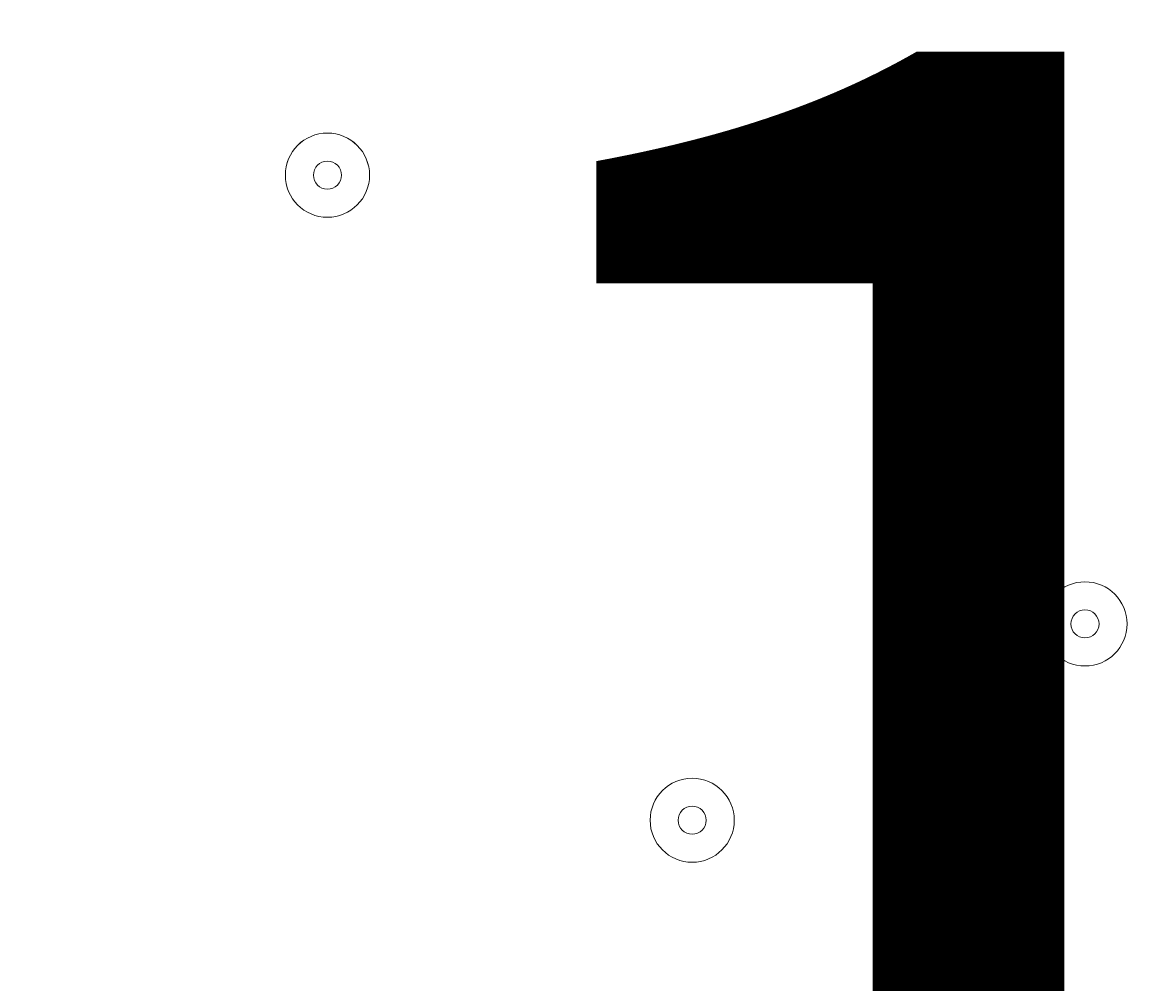
# Model space of a CAD drawing. Units: millimetres. Extents: x -4107 to 11667, y -10155 to 657.
# Drawn here: x 2996 to 3123, y -4270 to -4162 of the extents above; entities that cross this region are included whole.
import ezdxf

# ---------------------------------------------------------------- set-up
doc = ezdxf.new("R2010")
doc.units = ezdxf.units.MM
doc.header["$MEASUREMENT"] = 0
doc.layers.add('Background', color=7, linetype='Continuous', lineweight=0)

msp = doc.modelspace()

# ---------------------------------------------------------------- linework, layer by layer
at = {"layer": 'Background', "color": 1, "lineweight": 9}
msp.add_open_spline([(9416.83, -1624.24), (9121.33, -1326.59), (8716.39, -1138.1), (8267.42, -1123.28), (7919.52, -684.28), (7382.01, -402.46), (6778.31, -402.46), (5852.44, -402.46), (5082.1, -1065), (4913.47, -1941.68), (4788.17, -1684.88), (4590.15, -1464.81), (4337.01, -1312.98), (4337.01, -1312.98), (4321.13, -1303.45), (4321.13, -1303.45), (4234.59, -1251.55), (4143.88, -1208.97), (4050.35, -1175.85), (3910.37, -1094.33), (3755.27, -1034.49), (3589.19, -1001.33), (3589.19, -1001.33), (3573.3, -998.16), (3573.3, -998.16), (3476.05, -978.75), (3377.74, -969.16), (3279.71, -969.16), (3048.46, -969.16), (2818.9, -1022.64), (2609.63, -1127.13), (2609.63, -1127.13), (2596.93, -1133.47), (2596.93, -1133.47), (2388.52, -1237.55), (2211.56, -1386.19), (2075.26, -1564.56), (2017.1, -1610.12), (1962.07, -1660.17), (1910.65, -1714.52), (1763.85, -1869.7), (1653.68, -2052.72), (1584.59, -2250.27), (1584.59, -2250.27), (1584.24, -2250.27), (1584.24, -2250.27), (1347.57, -2250.27), (1123.88, -2305.38), (924.86, -2403.08), (820.91, -2364.84), (712.51, -2334.98), (600.29, -2314.57), (567.98, -2308.69), (535.7, -2303.91), (503.45, -2299.69), (472.07, -2283.34), (440.31, -2267.47), (407.74, -2252.7), (369.44, -2235.3), (330.75, -2219.69), (291.89, -2204.96), (219.87, -2142.75), (142.79, -2084.91), (60.2, -2032.69), (-123.33, -1916.59), (-319.81, -1835.32), (-521.13, -1786.9), (-695.53, -1671.13), (-891.19, -1581.81), (-1103.89, -1526.42), (-2013.93, -1289.64), (-2956.34, -1739.46), (-3344.52, -2596.05), (-3508.16, -2957.19), (-3540.46, -3344.39), (-3461.68, -3704.04), (-3441.89, -3834.44), (-3407.68, -3964.67), (-3356.99, -4092.52), (-3130.65, -4663.33), (-2656.39, -5072.05), (-2094.5, -5226.03), (-2063.7, -5248.12), (-2032.39, -5269.72), (-2000, -5290.2), (-1887.69, -5361.22), (-1770.41, -5419.16), (-1650.11, -5464.75), (-1513.07, -5583.21), (-1357.68, -5684.21), (-1185.6, -5762.27), (-1007.89, -5842.94), (-823.54, -5893.94), (-638.24, -5918.19), (-469.44, -6006.45), (-285.27, -6071.04), (-89.47, -6106.67), (26.73, -6127.83), (142.71, -6138.06), (257.33, -6138.06), (281.77, -6138.06), (306.15, -6137.58), (330.46, -6136.65), (216.81, -6218.62), (113.33, -6313.8), (22.06, -6419.81), (22.06, -6419.81), (-1246.11, -6756.44), (-1246.11, -6756.44), (-1254.1, -6758.45), (-1262.02, -6760.64), (-1269.97, -6762.77), (-1269.97, -6762.77), (-1294.52, -6769.29), (-1294.52, -6769.29), (-1294.52, -6769.29), (-1294.26, -6769.67), (-1294.26, -6769.67), (-1920.89, -6949.65), (-2379.55, -7526.64), (-2379.55, -8211.14), (-2379.55, -8873.45), (-1950.11, -9435.11), (-1354.62, -9633.88), (-1354.62, -9633.88), (-1354.57, -9634.11), (-1354.57, -9634.11), (-1354.57, -9634.11), (-1350.32, -9635.33), (-1350.32, -9635.33), (-1314.05, -9647.32), (-1277.23, -9658.05), (-1239.8, -9667.29), (-1239.8, -9667.29), (18.35, -10031.02), (18.35, -10031.02), (62.78, -10045.75), (107.99, -10058.72), (153.81, -10070.18), (153.81, -10070.18), (165.99, -10073.7), (165.99, -10073.7), (165.99, -10073.7), (165.73, -10073.17), (165.73, -10073.17), (310.07, -10108.28), (460.71, -10127.3), (615.88, -10127.3), (1068.75, -10127.3), (1484.38, -9968.56), (1810.83, -9704.08), (1810.83, -9704.08), (4309.18, -9704.08), (4309.18, -9704.08), (5224.04, -9704.08), (5976.67, -9009.97), (6069.44, -8119.66), (6154.63, -8290.85), (6270.9, -8443.82), (6411.96, -8570.11), (6411.96, -8570.11), (6411.96, -9152.41), (6411.96, -9152.41), (6411.96, -9704.7), (6859.68, -10152.42), (7411.97, -10152.42), (7411.97, -10152.42), (7996.15, -10152.42), (7996.15, -10152.42), (8548.44, -10152.42), (8996.16, -9704.7), (8996.16, -9152.41), (8996.16, -9152.41), (8996.16, -8570.11), (8996.16, -8570.11), (9302.94, -8295.45), (9496.15, -7896.54), (9496.15, -7452.36), (9496.15, -7452.36), (9496.15, -6153.78), (9496.15, -6153.78), (9873.71, -5806.54), (10110.48, -5308.56), (10110.48, -4755.14), (10110.48, -4755.14), (10110.48, -4222.75), (10110.48, -4222.75), (10235.31, -3954.09), (10305.45, -3654.86), (10305.45, -3339.1), (10305.45, -2630.63), (9954.25, -2004.57), (9416.83, -1624.24)], degree=3, knots=[0, 0, 0, 0, 1, 1, 1, 2, 2, 2, 3, 3, 3, 4, 4, 4, 5, 5, 5, 6, 6, 6, 7, 7, 7, 8, 8, 8, 9, 9, 9, 10, 10, 10, 11, 11, 11, 12, 12, 12, 13, 13, 13, 14, 14, 14, 15, 15, 15, 16, 16, 16, 17, 17, 17, 18, 18, 18, 19, 19, 19, 20, 20, 20, 21, 21, 21, 22, 22, 22, 23, 23, 23, 24, 24, 24, 25, 25, 25, 26, 26, 26, 27, 27, 27, 28, 28, 28, 29, 29, 29, 30, 30, 30, 31, 31, 31, 32, 32, 32, 33, 33, 33, 34, 34, 34, 35, 35, 35, 36, 36, 36, 37, 37, 37, 38, 38, 38, 39, 39, 39, 40, 40, 40, 41, 41, 41, 42, 42, 42, 43, 43, 43, 44, 44, 44, 45, 45, 45, 46, 46, 46, 47, 47, 47, 48, 48, 48, 49, 49, 49, 50, 50, 50, 51, 51, 51, 52, 52, 52, 53, 53, 53, 54, 54, 54, 55, 55, 55, 56, 56, 56, 57, 57, 57, 58, 58, 58, 59, 59, 59, 60, 60, 60, 61, 61, 61, 62, 62, 62, 63, 63, 63, 64, 64, 64, 64], dxfattribs=at)
at = {"layer": 'Background', "color": 7, "lineweight": 9}
for points in [[(3030.46, -4174.12), (3027.83, -4174.12), (3025.7, -4176.26), (3025.7, -4178.89), (3025.7, -4181.52), (3027.83, -4183.65), (3030.46, -4183.65), (3033.09, -4183.65), (3035.23, -4181.52), (3035.23, -4178.89), (3035.23, -4176.26), (3033.09, -4174.12), (3030.46, -4174.12)], [(3030.46, -4183.65), (3033.09, -4183.65), (3035.23, -4181.52), (3035.23, -4178.89), (3035.23, -4176.25), (3033.09, -4174.12), (3030.46, -4174.12), (3027.83, -4174.12), (3025.7, -4176.25), (3025.7, -4178.89), (3025.7, -4181.52), (3027.83, -4183.65), (3030.46, -4183.65)], [(3030.46, -4180.47), (3031.34, -4180.47), (3032.05, -4179.76), (3032.05, -4178.89), (3032.05, -4178.01), (3031.34, -4177.3), (3030.46, -4177.3), (3029.59, -4177.3), (3028.88, -4178.01), (3028.88, -4178.89), (3028.88, -4179.76), (3029.59, -4180.47), (3030.46, -4180.47)], [(3116.19, -4224.92), (3113.56, -4224.92), (3111.43, -4227.06), (3111.43, -4229.69), (3111.43, -4232.32), (3113.56, -4234.45), (3116.19, -4234.45), (3118.82, -4234.45), (3120.95, -4232.32), (3120.95, -4229.69), (3120.95, -4227.06), (3118.82, -4224.92), (3116.19, -4224.92)], [(3116.19, -4234.45), (3118.82, -4234.45), (3120.95, -4232.32), (3120.95, -4229.69), (3120.95, -4227.06), (3118.82, -4224.92), (3116.19, -4224.92), (3113.56, -4224.92), (3111.43, -4227.06), (3111.43, -4229.69), (3111.43, -4232.32), (3113.56, -4234.45), (3116.19, -4234.45)], [(3116.19, -4231.27), (3117.07, -4231.27), (3117.78, -4230.56), (3117.78, -4229.69), (3117.78, -4228.81), (3117.07, -4228.1), (3116.19, -4228.1), (3115.31, -4228.1), (3114.6, -4228.81), (3114.6, -4229.69), (3114.6, -4230.56), (3115.31, -4231.27), (3116.19, -4231.27)], [(3071.74, -4247.15), (3069.11, -4247.15), (3066.98, -4249.28), (3066.98, -4251.91), (3066.98, -4254.54), (3069.11, -4256.67), (3071.74, -4256.67), (3074.37, -4256.67), (3076.5, -4254.54), (3076.5, -4251.91), (3076.5, -4249.28), (3074.37, -4247.15), (3071.74, -4247.15)], [(3071.74, -4256.67), (3074.37, -4256.67), (3076.5, -4254.54), (3076.5, -4251.91), (3076.5, -4249.28), (3074.37, -4247.15), (3071.74, -4247.15), (3069.11, -4247.15), (3066.98, -4249.28), (3066.98, -4251.91), (3066.98, -4254.54), (3069.11, -4256.67), (3071.74, -4256.67)], [(3071.74, -4253.5), (3072.61, -4253.5), (3073.33, -4252.79), (3073.33, -4251.91), (3073.33, -4251.03), (3072.61, -4250.32), (3071.74, -4250.32), (3070.86, -4250.32), (3070.15, -4251.03), (3070.15, -4251.91), (3070.15, -4252.79), (3070.86, -4253.5), (3071.74, -4253.5)]]:
    msp.add_open_spline(points, degree=3, knots=[0, 0, 0, 0, 1, 1, 1, 2, 2, 2, 3, 3, 3, 4, 4, 4, 4], dxfattribs=at)

# ---------------------------------------------------------------- texts
at = {"layer": 'Background', "insert": (3032.05, -4339.73), "char_height": 0.2, "attachment_point": 7}
msp.add_mtext('\\C7;\\FArial|b0|i0|c1;\\H174.836667;\\W1.000000;1200', dxfattribs=at)

doc.saveas('drawing.dxf')
